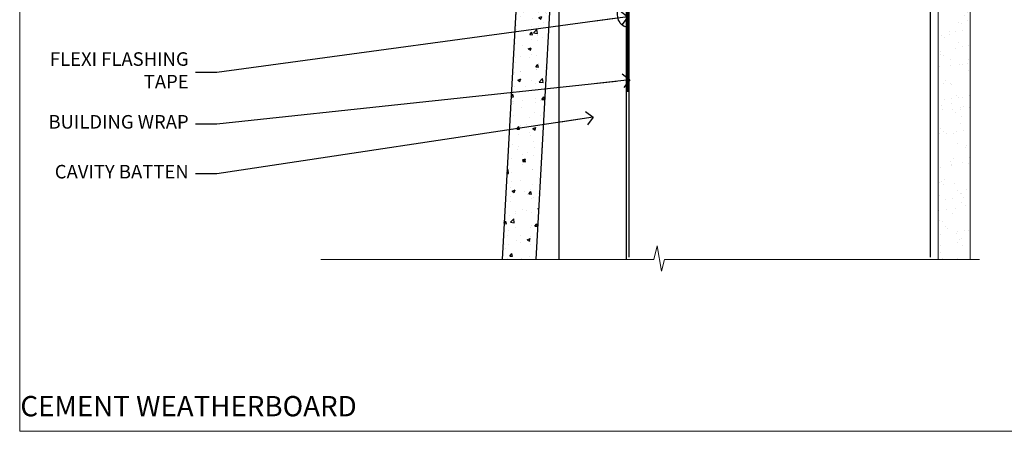
# Model space of a CAD drawing. Units: millimetres. Extents: x -14 to 170118, y -404 to 1143.
# Drawn here: x 0 to 291, y 0 to 121 of the extents above; entities that cross this region are included whole.
import ezdxf
from ezdxf import colors
from ezdxf.entities.mleader import LeaderData, LeaderLine
from ezdxf.math import Vec2, Vec3

# ---------------------------------------------------------------- set-up
doc = ezdxf.new("R2010")
doc.units = ezdxf.units.MM
for name, pattern in [('CENTER', [2, 1.25, -0.25, 0.25, -0.25]), ('CENTERLINE', [2, 1.25, -0.25, 0.25, -0.25]), ('Dashed', [564.4444465637206, 282.2222232818604, -282.2222232818602])]:
    doc.linetypes.add(name, pattern=pattern)
doc.layers.add('Aluminium Systems Ltd Joinery Detail', color=7, linetype='Continuous')
doc.layers.add('Aluminium Systems Ltd Notes', color=7, linetype='Continuous')
doc.layers.add('No Print', color=7, linetype='Continuous', plot=False)
doc.styles.add('ASL TXT 50', font='romans.shx', dxfattribs={"height": 100})
doc.styles.get("Standard").update_dxf_attribs({"font": 'arial.ttf'})
pattern_1 = [(37.50000000000001, (57.72267213159193, 1.323760024296917), (-4.000078239960114, 122.3533093323356), [0, -96.52000000000001, 0, -107.95, 0, -103.1875]), (7.499999999999999, (57.72267213159193, 1.323760024296917), (112.3808207845007, 179.2062751420886), [0, -52.07000000000001, 0, -86.995, 0, -33.33750000000001]), (327.5, (-20.38232786840808, 1.323760024296917), (197.7480925603645, 0.3592961696364227), [0, -31.75, 0, -114.3, 0, -149.225]), (317.5, (-20.38232786840808, 1.323760024296917), (190.8891131180743, 55.73233081430406), [0, -15.875, 0, -74.92999999999999, 0, -85.725])]
pattern_2 = [(37.50000000000001, (57.72267213159364, 1.323760024297357), (-4.000078239960114, 122.3533093323356), [0, -96.52000000000001, 0, -107.95, 0, -103.1875]), (7.499999999999999, (57.72267213159364, 1.323760024297357), (112.3808207845007, 179.2062751420886), [0, -52.07000000000001, 0, -86.995, 0, -33.33750000000001]), (327.5, (-20.38232786840638, 1.323760024297357), (197.7480925603645, 0.3592961696364227), [0, -31.75, 0, -114.3, 0, -149.225]), (317.5, (-20.38232786840638, 1.323760024297357), (190.8891131180743, 55.73233081430406), [0, -15.875, 0, -74.92999999999999, 0, -85.725])]

# ---------------------------------------------------------------- blocks, each defined once
blk = doc.blocks.new('_Open90')
at = {"color": 0, "linetype": 'ByBlock', "lineweight": -2}
for p, q in [((0, 0), (-2.439666651745029, 0)), ((-0.5, 0.5), (0, 0)), ((0, 0), (-0.5, -0.5))]:
    blk.add_line(p, q, dxfattribs=at)
blk = doc.blocks.new('Page Layout')
at = {"layer": 'Aluminium Systems Ltd Joinery Detail', "color": 8, "lineweight": 5}
blk.add_lwpolyline([(0, 694.6394637946069), (0, 0), (553.0825377109722, 0), (553.0825377109722, 694.6394637946069)], close=True, dxfattribs=at)
blk = doc.blocks.new('Page Layout Group')
at = {"layer": 'No Print'}
blk.add_blockref('Page Layout', (0, 0), dxfattribs=at)
blk = doc.blocks.new('90mm Framing Sill CC Gib')
at = {"layer": 'Aluminium Systems Ltd Joinery Detail', "linetype": 'Dashed'}
h = blk.add_hatch(dxfattribs=at)
h.set_pattern_fill('AR-SAND', color=0, scale=0.15)
h.set_pattern_definition([(37.50000000000001, (-100, -50), (-0.2400046943976069, 7.341198559940135), [0, -5.791200000000001, 0, -6.476999999999999, 0, -6.191249999999999]), (7.499999999999999, (-100, -50), (6.74284924707004, 10.75237650852531), [0, -3.124200000000001, 0, -5.2197, 0, -2.00025]), (327.5, (-104.6863, -50), (11.86488555362187, 0.02155777017818643), [0, -1.905, 0, -6.858, 0, -8.9535]), (317.5, (-104.6863, -50), (11.45334678708446, 3.343939848858244), [0, -0.9524999999999999, 0, -4.495799999999999, 0, -5.1435])])
h.paths.add_polyline_path([(171.1152900387526, 0.6486331199375996), (180.6135794214103, 0.6486331199375854), (180.6118794214121, 144.9659873371829), (171.1135900387544, 144.9659873371829)])
h = blk.add_hatch(dxfattribs=at)
h.set_pattern_fill('AR-SAND', color=0, scale=2.5)
h.set_pattern_definition(pattern_1)
h.paths.add_polyline_path([(180.6135794214103, 137.3015968925324), (171.1152900387526, 137.3015968925324), (171.1152900387526, 0.6486331199375854), (180.6135794214103, 0.6486331199375854)])
h = blk.add_hatch(dxfattribs=at)
h.set_pattern_fill('AR-SAND', color=0, scale=2.5)
h.set_pattern_definition(pattern_1)
h.paths.add_polyline_path([(171.1152900387526, 0.6486331199375854), (180.6135794214103, 0.6486331199375854), (180.6135794214103, 137.3015968925324), (171.1152900387526, 137.3015968925324)])
h = blk.add_hatch(dxfattribs=at)
h.set_pattern_fill('AR-SAND', color=0, scale=2.5)
h.set_pattern_definition(pattern_2)
h.paths.add_polyline_path([(180.6135794214121, 137.301596892532), (171.1152900387543, 137.301596892532), (171.1152900387543, 0.6486331199375712), (180.6135794214121, 0.6486331199375712)])
h = blk.add_hatch(dxfattribs=at)
h.set_pattern_fill('AR-SAND', color=0, scale=2.5)
h.set_pattern_definition(pattern_2)
h.paths.add_polyline_path([(171.1152900387543, 0.6486331199375712), (180.6135794214121, 0.6486331199375712), (180.6135794214121, 137.301596892532), (171.1152900387543, 137.301596892532)])
h = blk.add_hatch(dxfattribs=at)
h.set_pattern_fill('AR-SAND', color=0, scale=0.25)
h.set_pattern_definition([(37.50000000000001, (56.6605780663059, 0.6486331199375712), (-0.4000078239960114, 12.23533093323356), [0, -9.652000000000001, 0, -10.795, 0, -10.31875]), (7.499999999999999, (56.6605780663059, 0.6486331199375712), (11.23808207845007, 17.92062751420886), [0, -5.207000000000001, 0, -8.6995, 0, -3.33375]), (327.5, (48.85007806630585, 0.6486331199375712), (19.77480925603645, 0.03592961696364227), [0, -3.175, 0, -11.43, 0, -14.9225]), (317.5, (48.85007806630585, 0.6486331199375712), (19.08891131180743, 5.573233081430406), [0, -1.5875, 0, -7.492999999999999, 0, -8.5725])])
h.paths.add_polyline_path([(171.1152900387543, 0.6486331199375712), (180.6135794214121, 0.6486331199375712), (180.6135794214121, 137.301596892532), (171.1152900387543, 137.301596892532)])
at = {"layer": 'Aluminium Systems Ltd Joinery Detail', "color": 0, "lineweight": 5}
for p, q in [((182.6119125486681, 144.9659903302276), (180.6127294214112, 72.80731022856025)), ((167.9234076235683, 78.75160176630743, -0.9999999999999858), (80.79694547825454, 122.549863109587, -0.9999999999999858)), ((80.79694547825454, 78.75160176630743, -0.9999999999999858), (167.9234076235682, 122.549863109587, -0.9999999999999858))]:
    blk.add_line(p, q, dxfattribs=at)
at = {"layer": 'Aluminium Systems Ltd Joinery Detail', "color": 0}
blk.add_lwpolyline([(180.6119125486681, 125.9659903302276), (180.6119125486681, 143.2339395226588, -0.2679491924311203), (181.1119125486681, 144.0999649264432, 1.303225372841203), (179.7458871448837, 145.4659903302276, -0.267949192431124), (178.8798617410993, 144.9659903302276), (167.6119125486681, 144.9659903302277), (167.6119125486681, 145.9659903302277), (178.3758445711683, 145.9659903302276, 0.2134217652833892), (179.1212005636683, 146.299323663561, -1.057279696267401), (181.9452458820015, 143.4752783452278, 0.2134217652833941), (181.6119125486681, 142.7299223527278), (181.6119125486681, 125.9659903302276)], format="xyb", close=True, dxfattribs=at)
at = {"layer": 'Aluminium Systems Ltd Joinery Detail', "color": 0, "lineweight": 5}
blk.add_lwpolyline([(171.1152900387526, 0.6486331199375854), (171.1135900387544, 144.9659873371829), (180.6118794214121, 144.9659873371829), (180.6135794214103, 0.6486331199375854)], dxfattribs=at)
at = {"layer": 'Aluminium Systems Ltd Joinery Detail', "color": 0, "linetype": 'Dashed', "lineweight": 5, "ltscale": 0.01, "const_width": 0.25, "elevation": -0.7499999999999751}
blk.add_lwpolyline([(79.76976039945873, 1.323760024297357), (79.7701116199488, 120.4012861188276, -0.4175702237705191), (82.92102568541668, 123.5854642443592), (165.7748306328079, 123.5857985310122)], format="xyb", dxfattribs=at)
at = {"layer": 'Aluminium Systems Ltd Joinery Detail', "color": 0, "lineweight": 5, "elevation": -0.9999999999999787}
blk.add_lwpolyline([(82.94552246901492, 77.86163203693103, -0.4142135623730951), (79.90697574887906, 80.9001787570669), (79.90697574887906, 120.4012861188276, -0.414213562373095), (82.94552246901492, 123.4398328389634), (165.7748306328079, 123.4398328389634, -0.4142135623730958), (168.8133773529438, 120.4012861188276), (168.8133773529438, 80.9001787570669, -0.4142135623730941), (165.7748306328079, 77.86163203693103)], format="xyb", close=True, dxfattribs=at)
at = {"layer": 'Aluminium Systems Ltd Joinery Detail', "color": 0, "linetype": 'CENTER', "lineweight": 5, "ltscale": 3, "const_width": 0.5, "elevation": -0.4999999999999751}
blk.add_lwpolyline([(83.58525616667896, 123.9704071007382), (165.7748306328079, 123.9704071007382)], dxfattribs=at)
at = {"layer": 'Aluminium Systems Ltd Joinery Detail', "color": 0, "linetype": 'Dashed', "elevation": -0.9999999999999787}
blk.add_lwpolyline([(79.90697574887906, 1.323760024297357), (79.90697574887906, 1.323760024297357), (79.90697574887906, 77.86163203693103), (168.8133773529438, 77.86163203693103), (168.8133773529438, 1.323760024297357), (168.8133773529438, 1.323760024297357)], dxfattribs=at)
at = {"layer": 'Aluminium Systems Ltd Joinery Detail', "color": 0, "linetype": 'Continuous', "lineweight": 5, "ltscale": 0.12, "elevation": -0.9999999999999787}
blk.add_lwpolyline([(183.2882114735427, 0.6486331199375712), (90.37963107807548, 0.6486331199375712), (89.47592066958998, -2.785270599099036), (88.20932740622186, 4.632754308662683), (87.17196421171059, 0.6486331199375712), (-11.05841373492729, 0.6486331199375712)], dxfattribs=at)
blk = doc.blocks.new('JI834')
at = {"linetype": 'CENTERLINE'}
blk.add_line((-2.842170943040401e-14, 5.299999999999983), (-2.842170943040401e-14, -40.10000000000002), dxfattribs=at)
for p, q in [((-1.913000000000039, -1.4210854715202e-14), (-1.913000000000039, -34.78658680512066)), ((1.912999999999982, -1.4210854715202e-14), (1.912999999999982, -34.78658680512072))]:
    blk.add_line(p, q)
blk.add_lwpolyline([(4.550000000000011, 0), (4.549999999999983, 1.415931199201594, 0.26944770114332), (3.792726158981964, 2.719141793374291, 0.05750947552294934), (2.624161707765609, 3.217500678616943, 0.07218085631328292), (2.055662677420344, 3.299999999999983), (-2.055662677420287, 3.299999999999983, 0.07218085631326546), (-2.624161707765381, 3.217500678617, 0.05750947552296393), (-3.792726158981992, 2.719141793374277, 0.2694477011433205), (-4.55000000000004, 1.415931199201594), (-4.550000000000011, 1.4210854715202e-14)], format="xyb", close=True)
blk.add_lwpolyline([(2.412999999999982, 0), (2.412999999999982, -33.92056140133626), (-8.526512829121202e-14, -38.10000000000002), (-2.413000000000039, -33.92056140133623), (-2.413000000000039, -1.4210854715202e-14)])
blk = doc.blocks.new('J522-22288')
at = {"ltscale": 0.2, "flags": 128}
blk.add_lwpolyline([(0.9999997189074747, 57.99481730032778, -0.9999999999999999), (0.9999997189074747, 59.99481730032778), (28.89999971890757, 59.99481730032778, -0.6681786379192989), (29.21819777044152, 59.22661924879378), (27.05961912667885, 57.06804060503111, -0.1989123673803122), (26.88284243138219, 56.99481730032778), (25.99999971890747, 56.99481730032778, 0.414213562373084), (22.99999971890782, 53.99481730032778), (22.99999971890747, 51.99866487762222, 0.1316524975872655), (23.40192350755392, 50.49866487762212), (26.84646763844717, 44.53253943400102, 0.3152987888790522), (29.96548838280137, 43.0781161749642), (37.99999971890793, 44.49481730032801), (37.9999997189077, 47.51994356617513, -0.1989123673795362), (38.5857861565346, 48.93415712854824), (39.57322302361081, 49.92159399562445, -0.6681786379194151), (39.99999971890747, 49.7448173003279), (39.99999971890747, 17.39481730032816), (39.5999997189067, 16.99481730032784), (39.99999971890725, 16.59481730032763), (39.99999971890747, 14.39481730032816), (39.5999997189067, 13.99481730032784), (39.9999997189077, 13.59481730032718), (39.9999997189077, 11.39481730032838), (39.5999997189067, 10.99481730032784), (39.99999971890725, 10.59481730032763), (39.99999971890747, 0.4448173003278839, -0.5887142420383281), (39.31191107624795, 0.06296157071705011, -0.2588796317669667), (37.39999971890779, 3.50814882009513), (37.39999971890779, 31.09481730032752), (37.79999971890857, 31.49481730032784), (37.39999971890802, 31.89481730032793), (37.39999971890802, 39.05864998862756, 0.4663076581549505), (34.70060891027411, 41.32370782055587), (23.39606584584931, 39.33041187371686, -0.181286465410906), (22.90208124692481, 38.24391448406158), (21.82677641420446, 37.16860965134134, -0.6681786379197299), (21.39999971890734, 37.34538634663778), (21.39999971890734, 39.99538634663764, -0.23292120025289), (22.18099591571877, 41.58095555919579, 0.3761068868032127), (23.02752347294683, 45.84714475991657), (20.75192350755401, 49.78859951767947, -0.1316524975873382), (20.34999971890738, 51.28859951767947), (20.34999971890738, 54.69481730032783, 0.4142135623730661), (18.04999971890766, 56.99481730032778)], format="xyb", close=True, dxfattribs=at)
blk = doc.blocks.new('Fibre Cement Weatherboard CC Window Sill AC35')
h = blk.add_hatch()
h.set_pattern_fill('AR-CONC', color=256, scale=0.05)
h.set_pattern_definition([(49.99999999999999, (50.11057853141233, 88.28735738117393), (9.1092334498002, -0.7969542769451543), [0.9525000000000001, -10.4775]), (355, (50.11057853141233, 88.28735738117393), (-1.762171071248467, 9.552842261951758), [0.762, -8.3820292085]), (100.4514447, (50.86967888141226, 88.22094470617412), (7.347062354517664, 8.755887595609755), [0.8095004399999998, -8.904512229999995]), (46.18420000000002, (50.11057853141233, 90.82735738117299), (13.5539520446065, -2.102116396636358), [1.428749999999998, -15.71624999999998]), (96.63555760999992, (51.24007353141224, 90.65218238117268), (11.87020670257515, 12.37130622988608), [1.214251157, -13.356780408]), (351.1841511700001, (50.11057853141233, 90.82735738117299), (11.87020670324885, 12.37130622927663), [1.1429983535, -12.572986596]), (21, (51.38057853141231, 90.19235738117277), (7.580719563456625, -5.11325990935438), [0.9525000000000001, -10.4775]), (326.0000000000001, (51.38057853141231, 90.19235738117277), (3.090101417382354, 9.209398306115963), [0.762, -8.382]), (71.45144499999999, (52.01230516141231, 89.76625238617271), (10.67082096393581, 4.096138444295263), [0.8095004400000001, -8.90449688]), (37.50000000000001, (50.11057853141233, 88.28735738117393), (0.1544301625295909, 4.227751943657656), [0, -8.2804, 0, -8.509, 0, -8.41375]), (7.499999999999999, (50.11057853141233, 88.28735738117393), (3.340983125515288, 5.009028740905975), [0, -4.8514, 0, -8.0899, 0, -3.20675]), (327.5, (47.27847853141225, 88.28735738117393), (6.77952975834357, -0.2864371996336729), [0, -3.175, 0, -9.906, 0, -13.1445]), (317.5, (46.00847853141227, 88.28735738117393), (7.406459069300903, 1.271324551666651), [0, -4.1275, 0, -6.578600000000001, 0, -9.3345])])
h.paths.add_polyline_path([(49.32773872466896, 75.77429284073696), (39.96726567168798, 75.77429284073696), (39.96726567168798, 50.11991090305128), (47.90726219690259, 50.11991090305128)])
h = blk.add_hatch()
h.set_pattern_fill('AR-CONC', color=256, scale=0.05)
h.set_pattern_definition([(49.99999999999999, (48.31057853141238, 88.28735738117393), (9.1092334498002, -0.7969542769451543), [0.9525000000000001, -10.4775]), (355, (48.31057853141238, 88.28735738117393), (-1.762171071248467, 9.552842261951758), [0.762, -8.3820292085]), (100.4514447, (49.0696788814123, 88.22094470617412), (7.347062354517664, 8.755887595609755), [0.8095004399999997, -8.904512229999993]), (46.18420000000002, (48.31057853141238, 90.82735738117299), (13.5539520446065, -2.102116396636358), [1.428749999999998, -15.71624999999998]), (96.63555760999992, (49.44007353141228, 90.65218238117268), (11.87020670257515, 12.37130622988608), [1.214251157, -13.356780408]), (351.1841511700001, (48.31057853141238, 90.82735738117299), (11.87020670324885, 12.37130622927663), [1.1429983535, -12.572986596]), (21, (49.58057853141236, 90.19235738117277), (7.580719563456625, -5.11325990935438), [0.9525000000000001, -10.4775]), (326.0000000000001, (49.58057853141236, 90.19235738117277), (3.090101417382354, 9.209398306115963), [0.762, -8.382]), (71.45144499999999, (50.21230516141236, 89.76625238617271), (10.67082096393581, 4.096138444295263), [0.8095004400000001, -8.90449688]), (37.50000000000001, (48.31057853141238, 88.28735738117393), (0.1544301625295909, 4.227751943657656), [0, -8.2804, 0, -8.509, 0, -8.41375]), (7.499999999999999, (48.31057853141238, 88.28735738117393), (3.340983125515288, 5.009028740905975), [0, -4.8514, 0, -8.0899, 0, -3.20675]), (327.5, (45.47847853141229, 88.28735738117393), (6.77952975834357, -0.2864371996336729), [0, -3.175, 0, -9.906, 0, -13.1445]), (317.5, (44.20847853141231, 88.28735738117393), (7.406459069300903, 1.271324551666651), [0, -4.1275, 0, -6.578600000000001, 0, -9.3345])])
h.paths.add_polyline_path([(42.39958228951309, -49.35102097984964), (52.41489960056197, -49.35102097984964), (59.20898396312055, 73.35289685822863), (49.22427784804972, 73.90574746704624)])
for points in [[(49.32773872466896, 75.77429284073696), (39.96726567168798, 75.77429284073696), (39.96726567168798, 50.11991090305128), (47.90726219690259, 50.11991090305128), (49.32773872466896, 75.77429284073696)], [(52.41489960056197, -49.35102097984964), (59.20898396312055, 73.35289685822863), (49.22427784804972, 73.90574746704624), (42.39958228951309, -49.35102097984964)]]:
    blk.add_lwpolyline(points)
at = {"layer": 'Aluminium Systems Ltd Joinery Detail', "linetype": 'CENTER', "lineweight": 5, "ltscale": 3, "const_width": 0.5, "elevation": 0.5000000000000178}
blk.add_lwpolyline([(79.3816343425957, 0.03816064141392417), (79.3816343425957, 70.40128611882756, -0.4209157528545913), (82.94552246901469, 73.97040710073816), (83.58525616667873, 73.97040710073816)], format="xyb", dxfattribs=at)
at = {"layer": 'Aluminium Systems Ltd Joinery Detail'}
blk.add_lwpolyline([(79.11057824617913, -49.35102097984964), (79.11057824617913, 28.71013303785548), (59.10780461557945, 28.71013303785548), (59.10780461557945, -49.35102097984964)], dxfattribs=at)
blk.add_blockref('J522-22288', (39.11057852727163, 19.23399032005182), dxfattribs=at)
at = {"layer": 'Aluminium Systems Ltd Joinery Detail', "rotation": 90}
blk.add_blockref('JI834', (77.13607592140147, 51.05539582551864), dxfattribs=at)
blk = doc.blocks.new('Title AC35 Window')
at = {"layer": 'Aluminium Systems Ltd Joinery Detail', "lineweight": 5, "insert": (0, 50.03100226689286), "char_height": 9.375, "width": 553.0825377109722, "attachment_point": 1, "style": 'ASL TXT 50'}
blk.add_mtext('\\pi247.96223;{\\fArial|b0|i0|c0|p34;\\LWINDOW\\P\\pi208.8837;\\H0.64x;\\lFIBRE CEMENT WEATHERBOARD}', dxfattribs=at)
blk = doc.blocks.new('Fibre Cement Weatherboard CC Window Sill Text AC35')
at = {"layer": 'Aluminium Systems Ltd Notes', "color": 3, "lineweight": 5, "ltscale": 0.12}
ml = blk.add_multileader_mtext('Standard', dxfattribs=at)
ml.set_content('WANZ SILL SUPPORT', color=3)
ml.set_leader_properties(color=8)
ml.set_arrow_properties(name='OPEN90')
ml.build(insert=Vec2(0, 0))
ml.multileader.update_dxf_attribs({"text_left_attachment_type": 2, "text_right_attachment_type": 2})
ctx = ml.context
ctx.base_point, ctx.plane_origin = Vec3(-10.53986855287933, 102.6715540522473), Vec3(142.9087044565267, 159.981085073583)
ctx.left_attachment, ctx.right_attachment, ctx.text_align_type = 2, 2, 2
notes = []
notes.append((ctx, [(0, (1, 1, 0), (28.9821238191787, 102.6715540522473), (-1, 0), 6.291433026901132, [(0, [(130.3278168691504, 112.3629721956677)], 0, [])])]))
ctx.mtext.insert, ctx.mtext.width, ctx.mtext.alignment, ctx.mtext.line_spacing_style, ctx.mtext.flow_direction = Vec3(20.69069079227756, 108.6715540522473), 49.87981264959171, 3, 2, 5
ml = blk.add_multileader_mtext('Standard', dxfattribs=at)
ml.set_content('FLEXI FLASHING TAPE', color=3)
ml.set_leader_properties(color=8)
ml.set_arrow_properties(name='OPEN90')
ml.build(insert=Vec2(0, 0))
ml.multileader.update_dxf_attribs({"text_left_attachment_type": 2, "text_right_attachment_type": 2})
ctx = ml.context
ctx.base_point, ctx.plane_origin = Vec3(-25.52759024455725, 46.63641159500366), Vec3(142.9087044565267, 81.02554930006772)
ctx.left_attachment, ctx.right_attachment, ctx.text_align_type = 2, 2, 2
notes.append((ctx, [(0, (1, 1, 0), (28.9821238191787, 46.63641159500366), (-1, 0), 6.291433026901018, [(0, [(150.3242668804151, 63.09503027581559)], 0, [])])]))
ctx.mtext.insert, ctx.mtext.width, ctx.mtext.alignment, ctx.mtext.line_spacing_style, ctx.mtext.flow_direction = Vec3(20.69069079227756, 52.63641159500366), 49.87981264959194, 3, 2, 5
ml = blk.add_multileader_mtext('Standard', dxfattribs=at)
ml.set_content('BUILDING WRAP', color=3)
ml.set_leader_properties(color=8)
ml.set_arrow_properties(name='OPEN90')
ml.build(insert=Vec2(0, 0))
ml.multileader.update_dxf_attribs({"text_left_attachment_type": 2, "text_right_attachment_type": 2})
ctx = ml.context
ctx.base_point, ctx.plane_origin = Vec3(-25.36660797989149, 31.46052496528137), Vec3(142.9087044565267, 62.41924370126617)
ctx.left_attachment, ctx.right_attachment, ctx.text_align_type = 2, 2, 2
notes.append((ctx, [(0, (1, 1, 0), (28.9821238191787, 31.46052496528137), (-1, 0), 6.291433026901018, [(0, [(150.903310491256, 44.48872467701221)], 0, [])])]))
ctx.mtext.insert, ctx.mtext.width, ctx.mtext.alignment, ctx.mtext.line_spacing_style, ctx.mtext.flow_direction = Vec3(20.69069079227756, 34.12719163194743), 49.87981264959194, 3, 2, 5
ml = blk.add_multileader_mtext('Standard', dxfattribs=at)
ml.set_content('CAVITY BATTEN', color=3)
ml.set_leader_properties(color=8)
ml.set_arrow_properties(name='OPEN90')
ml.build(insert=Vec2(0, 0))
ml.multileader.update_dxf_attribs({"text_left_attachment_type": 2, "text_right_attachment_type": 2})
ctx = ml.context
ctx.base_point, ctx.plane_origin = Vec3(-24.35160115860909, 16.77080327673866), Vec3(142.9087044565267, 47.72952201272165)
ctx.left_attachment, ctx.right_attachment, ctx.text_align_type = 2, 2, 2
notes.append((ctx, [(0, (1, 1, 0), (28.9821238191787, 16.77080327673866), (-1, 0), 6.291433026901018, [(0, [(140.1291145809059, 33.47273322712863)], 0, [])])]))
ctx.mtext.insert, ctx.mtext.width, ctx.mtext.alignment, ctx.mtext.line_spacing_style, ctx.mtext.flow_direction = Vec3(20.69069079227756, 19.43746994340472), 49.87981264959194, 3, 2, 5
for ctx, leaders in notes:
    for number, flags, end, landing, length, lines in leaders:
        leader = LeaderData()
        leader.index, (leader.has_last_leader_line, leader.has_dogleg_vector, leader.attachment_direction) = number, flags
        leader.last_leader_point, leader.dogleg_vector, leader.dogleg_length = Vec3(end), Vec3(landing), length
        for number, points, colour, breaks in lines:
            line = LeaderLine()
            line.index, line.vertices, line.color, line.breaks = number, Vec3.list(points), colors.encode_raw_color(colour), breaks
            leader.lines.append(line)
        ctx.leaders.append(leader)

msp = doc.modelspace()

# ---------------------------------------------------------------- block references
at = {"layer": 'Aluminium Systems Ltd Joinery Detail'}
for name, p in [('Page Layout Group', (0, 0)), ('90mm Framing Sill CC Gib', (100, 50)), ('Fibre Cement Weatherboard CC Window Sill AC35', (100, 100)), ('Title AC35 Window', (0.1982999999949016, -13.99804140525885))]:
    msp.add_blockref(name, p, dxfattribs=at)
at = {"layer": 'Aluminium Systems Ltd Notes'}
msp.add_blockref('Fibre Cement Weatherboard CC Window Sill Text AC35', (29.1891218573146, 59.09474110125484), dxfattribs=at)

doc.saveas('drawing.dxf')
